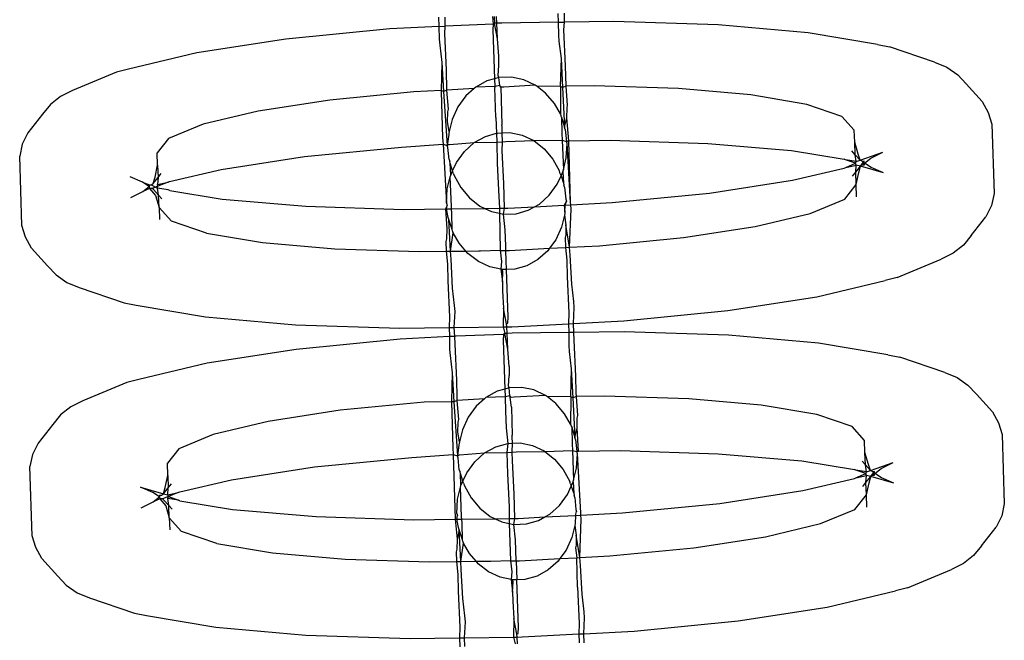
# Model space of a CAD drawing. Extents: x -1444 to 10597, y -4978 to 1627.
# Drawn here: x 3516 to 3544, y -2564 to -2546 of the extents above; entities that cross this region are included whole.
import ezdxf

# ---------------------------------------------------------------- set-up
doc = ezdxf.new("R2010")
doc.units = 0
doc.layers.get('0').update_dxf_attribs({"linetype": 'CONTINUOUS'})

msp = doc.modelspace()

# ---------------------------------------------------------------- linework, layer by layer
for p, q in [((3530.863, -2546.059), (3530.872, -2546.311)), ((3531.051, -2546.309), (3531.054, -2546.049)), ((3527.481, -2546.166), (3527.489, -2546.426)), ((3527.669, -2546.417), (3527.672, -2546.163)), ((3529.03, -2546.362), (3527.669, -2546.417)), ((3529.007, -2546.147), (3529.03, -2546.362)), ((3529.03, -2546.362), (3529.02, -2546.526)), ((3529.069, -2546.336), (3529.03, -2546.362)), ((3529.059, -2546.147), (3529.069, -2546.336)), ((3529.157, -2546.78), (3529.069, -2546.336)), ((3529.133, -2546.339), (3529.069, -2546.336)), ((3529.133, -2546.339), (3529.122, -2546.146)), ((3529.275, -2546.331), (3529.133, -2546.339)), ((3529.157, -2546.78), (3529.133, -2546.339)), ((3530.872, -2546.311), (3529.275, -2546.331)), ((3530.872, -2546.311), (3531.051, -2546.309)), ((3530.872, -2546.311), (3530.884, -2546.675)), ((3531.038, -2546.523), (3531.051, -2546.309)), ((3532.452, -2546.292), (3531.051, -2546.309)), ((3535.417, -2546.386), (3532.452, -2546.292)), ((3537.968, -2546.608), (3535.417, -2546.386)), ((3526.102, -2546.5), (3523.15, -2546.789)), ((3527.489, -2546.426), (3526.102, -2546.5)), ((3527.489, -2546.426), (3527.669, -2546.417)), ((3527.489, -2546.426), (3527.502, -2546.79)), ((3527.655, -2546.638), (3527.669, -2546.417)), ((3527.704, -2547.661), (3527.655, -2546.638)), ((3529.02, -2546.526), (3529.069, -2547.913)), ((3531.086, -2547.546), (3531.038, -2546.523)), ((3539.931, -2546.941), (3537.968, -2546.608)), ((3523.15, -2546.789), (3520.619, -2547.177)), ((3527.502, -2546.79), (3527.514, -2546.963)), ((3529.187, -2547.27), (3529.157, -2546.78)), ((3530.884, -2546.675), (3530.897, -2546.848)), ((3530.897, -2546.848), (3530.955, -2547.34)), ((3539.931, -2546.941), (3540.274, -2547.006)), ((3520.619, -2547.177), (3518.683, -2547.638)), ((3527.514, -2546.963), (3527.573, -2547.455)), ((3541.554, -2547.441), (3540.274, -2547.006)), ((3527.573, -2547.455), (3527.553, -2548.242)), ((3527.573, -2547.455), (3527.617, -2548.276)), ((3529.189, -2547.533), (3529.187, -2547.27)), ((3530.955, -2547.34), (3530.935, -2548.127)), ((3530.955, -2547.34), (3530.999, -2548.161)), ((3541.554, -2547.441), (3541.905, -2547.588)), ((3518.345, -2547.725), (3517.096, -2548.244)), ((3518.683, -2547.638), (3518.345, -2547.725)), ((3527.717, -2548.233), (3527.704, -2547.661)), ((3529.176, -2547.823), (3529.189, -2547.533)), ((3531.099, -2548.125), (3531.086, -2547.546)), ((3541.905, -2547.588), (3542.209, -2547.797)), ((3528.85, -2547.974), (3528.533, -2548.151)), ((3529.069, -2547.913), (3528.85, -2547.974)), ((3529.193, -2547.878), (3529.069, -2547.913)), ((3529.069, -2547.913), (3529.079, -2548.13)), ((3529.193, -2547.878), (3529.176, -2547.823)), ((3529.547, -2547.866), (3529.193, -2547.878)), ((3529.214, -2548.106), (3529.193, -2547.878)), ((3529.895, -2547.939), (3529.547, -2547.866)), ((3530.224, -2548.093), (3529.895, -2547.939)), ((3542.209, -2547.797), (3542.453, -2548.059)), ((3542.901, -2548.557), (3542.453, -2548.059)), ((3517.096, -2548.244), (3516.755, -2548.413)), ((3526.777, -2548.283), (3524.397, -2548.516)), ((3527.553, -2548.242), (3526.777, -2548.283)), ((3527.617, -2548.276), (3527.553, -2548.242)), ((3527.553, -2548.242), (3527.554, -2548.275)), ((3527.554, -2548.275), (3527.594, -2549.583)), ((3527.717, -2548.233), (3527.617, -2548.276)), ((3527.617, -2548.276), (3527.727, -2549.802)), ((3528.487, -2548.192), (3527.717, -2548.233)), ((3527.761, -2548.779), (3527.717, -2548.233)), ((3528.487, -2548.192), (3528.255, -2548.4)), ((3528.533, -2548.151), (3528.487, -2548.192)), ((3529.079, -2548.13), (3528.533, -2548.151)), ((3529.079, -2548.13), (3529.078, -2548.16)), ((3529.108, -2549.008), (3529.078, -2548.16)), ((3529.214, -2548.106), (3529.079, -2548.13)), ((3529.244, -2548.151), (3529.214, -2548.106)), ((3529.335, -2548.147), (3529.244, -2548.151)), ((3529.244, -2548.151), (3529.28, -2549.218)), ((3530.224, -2548.093), (3529.335, -2548.147)), ((3530.278, -2548.135), (3530.224, -2548.093)), ((3530.935, -2548.127), (3530.278, -2548.135)), ((3530.518, -2548.323), (3530.278, -2548.135)), ((3530.765, -2548.617), (3530.518, -2548.323)), ((3530.935, -2548.127), (3530.937, -2548.16)), ((3530.999, -2548.161), (3530.935, -2548.127)), ((3530.937, -2548.16), (3530.936, -2548.903)), ((3531.099, -2548.125), (3530.999, -2548.161)), ((3530.999, -2548.161), (3531.058, -2549.285)), ((3531.896, -2548.115), (3531.099, -2548.125)), ((3531.143, -2548.664), (3531.099, -2548.125)), ((3534.287, -2548.191), (3531.896, -2548.115)), ((3536.343, -2548.37), (3534.287, -2548.191)), ((3516.755, -2548.413), (3516.466, -2548.642)), ((3524.397, -2548.516), (3522.358, -2548.829)), ((3528.255, -2548.4), (3528.029, -2548.71)), ((3530.936, -2548.903), (3530.765, -2548.617)), ((3537.925, -2548.638), (3536.343, -2548.37)), ((3542.901, -2548.557), (3543.078, -2548.865)), ((3516.466, -2548.642), (3516.24, -2548.919)), ((3522.358, -2548.829), (3520.797, -2549.2)), ((3527.738, -2549.136), (3527.743, -2548.851)), ((3527.743, -2548.851), (3527.761, -2548.779)), ((3528.029, -2548.71), (3527.865, -2549.068)), ((3530.936, -2548.903), (3530.954, -2548.963)), ((3531.12, -2549.021), (3531.125, -2548.736)), ((3531.125, -2548.736), (3531.143, -2548.664)), ((3538.925, -2548.978), (3537.925, -2548.638)), ((3543.078, -2548.865), (3543.175, -2549.199)), ((3516.24, -2548.919), (3515.826, -2549.445)), ((3527.781, -2549.408), (3527.738, -2549.136)), ((3527.865, -2549.068), (3527.781, -2549.408)), ((3529.108, -2549.008), (3529.125, -2549.459)), ((3530.966, -2548.998), (3530.954, -2548.963)), ((3530.966, -2548.998), (3531.058, -2549.285)), ((3530.966, -2548.998), (3530.977, -2549.468)), ((3531.058, -2549.285), (3531.12, -2549.021)), ((3531.176, -2549.671), (3531.12, -2549.021)), ((3539.276, -2549.367), (3538.925, -2548.978)), ((3515.826, -2549.445), (3515.67, -2549.764)), ((3520.797, -2549.2), (3519.821, -2549.605)), ((3527.769, -2549.459), (3527.767, -2549.491)), ((3527.781, -2549.408), (3527.769, -2549.459)), ((3528.809, -2549.548), (3529.125, -2549.459)), ((3529.125, -2549.459), (3529.152, -2549.451)), ((3529.125, -2549.459), (3529.134, -2549.707)), ((3529.152, -2549.451), (3529.287, -2549.447)), ((3529.281, -2549.265), (3529.28, -2549.218)), ((3529.287, -2549.447), (3529.281, -2549.265)), ((3529.287, -2549.447), (3529.505, -2549.439)), ((3529.295, -2549.698), (3529.287, -2549.447)), ((3529.505, -2549.439), (3529.854, -2549.512)), ((3531.077, -2549.347), (3531.058, -2549.285)), ((3531.077, -2549.347), (3531.109, -2549.687)), ((3539.287, -2549.713), (3539.276, -2549.367)), ((3543.175, -2549.199), (3543.24, -2551.17)), ((3519.821, -2549.605), (3519.497, -2550.016)), ((3527.594, -2549.583), (3527.607, -2549.766)), ((3527.767, -2549.491), (3527.727, -2549.802)), ((3527.793, -2549.778), (3528.492, -2549.724)), ((3528.214, -2549.973), (3528.492, -2549.724)), ((3528.492, -2549.724), (3528.809, -2549.548)), ((3528.492, -2549.724), (3529.134, -2549.707)), ((3529.134, -2549.707), (3529.295, -2549.698)), ((3529.134, -2549.707), (3529.146, -2550.316)), ((3529.288, -2549.952), (3529.295, -2549.698)), ((3529.295, -2549.698), (3529.387, -2549.693)), ((3529.387, -2549.693), (3530.183, -2549.667)), ((3529.854, -2549.512), (3530.183, -2549.667)), ((3530.183, -2549.667), (3530.99, -2549.651)), ((3530.183, -2549.667), (3530.477, -2549.896)), ((3530.977, -2549.468), (3530.99, -2549.651)), ((3530.99, -2549.651), (3531.021, -2550.499)), ((3530.99, -2549.651), (3531.109, -2549.687)), ((3531.109, -2549.687), (3531.176, -2549.671)), ((3531.128, -2549.75), (3531.109, -2549.687)), ((3531.176, -2549.671), (3532.351, -2549.657)), ((3531.225, -2551.423), (3531.176, -2549.671)), ((3532.351, -2549.657), (3535.117, -2549.745)), ((3535.117, -2549.745), (3537.497, -2549.951)), ((3539.383, -2550.047), (3539.287, -2549.713)), ((3539.299, -2550.065), (3539.287, -2549.713)), ((3515.67, -2549.764), (3515.596, -2550.104)), ((3519.509, -2550.362), (3519.497, -2550.016)), ((3523.672, -2550.121), (3526.426, -2549.851)), ((3526.426, -2549.851), (3527.607, -2549.766)), ((3527.607, -2549.766), (3527.727, -2549.802)), ((3527.607, -2549.766), (3527.705, -2551.439)), ((3527.727, -2549.802), (3527.751, -2549.781)), ((3527.746, -2549.865), (3527.727, -2549.802)), ((3527.777, -2550.204), (3527.746, -2549.865)), ((3527.751, -2549.781), (3527.793, -2549.778)), ((3527.988, -2550.284), (3528.214, -2549.973)), ((3529.333, -2550.885), (3529.288, -2549.952)), ((3530.477, -2549.896), (3530.724, -2550.191)), ((3531.105, -2550.156), (3531.128, -2549.75)), ((3531.225, -2551.423), (3531.128, -2549.75)), ((3537.497, -2549.951), (3538.985, -2550.197)), ((3539.299, -2550.065), (3539.204, -2549.959)), ((3539.447, -2550.221), (3540.083, -2549.996)), ((3539.743, -2550.166), (3540.083, -2549.996)), ((3515.661, -2552.075), (3515.596, -2550.104)), ((3521.311, -2550.483), (3523.672, -2550.121)), ((3527.777, -2550.204), (3527.797, -2550.269)), ((3527.81, -2550.308), (3527.797, -2550.269)), ((3527.879, -2550.521), (3527.988, -2550.284)), ((3530.724, -2550.191), (3530.913, -2550.537)), ((3531.021, -2550.499), (3531.105, -2550.156)), ((3539.024, -2550.211), (3538.985, -2550.197)), ((3539.328, -2550.262), (3539.024, -2550.211)), ((3539.307, -2550.307), (3539.024, -2550.211)), ((3539.447, -2550.221), (3539.299, -2550.065)), ((3539.328, -2550.262), (3539.299, -2550.065)), ((3539.307, -2550.307), (3539.328, -2550.262)), ((3539.328, -2550.262), (3539.447, -2550.221)), ((3539.447, -2550.221), (3539.383, -2550.047)), ((3539.507, -2550.263), (3539.447, -2550.221)), ((3539.471, -2550.363), (3539.535, -2550.282)), ((3539.557, -2550.253), (3539.507, -2550.263)), ((3539.535, -2550.282), (3539.507, -2550.263)), ((3539.535, -2550.282), (3539.557, -2550.253)), ((3539.536, -2550.329), (3539.535, -2550.282)), ((3539.568, -2550.304), (3539.557, -2550.253)), ((3539.568, -2550.304), (3539.743, -2550.166)), ((3519.435, -2550.702), (3519.509, -2550.362)), ((3519.509, -2550.362), (3519.52, -2550.711)), ((3519.843, -2550.825), (3521.311, -2550.483)), ((3527.879, -2550.521), (3527.81, -2550.308)), ((3527.824, -2550.642), (3527.81, -2550.308)), ((3527.824, -2550.642), (3527.879, -2550.521)), ((3527.899, -2550.585), (3527.879, -2550.521)), ((3529.146, -2550.316), (3529.192, -2551.249)), ((3530.934, -2550.604), (3530.913, -2550.537)), ((3530.955, -2550.666), (3531.009, -2550.547)), ((3531.009, -2550.547), (3531.021, -2550.499)), ((3531.009, -2550.547), (3531.022, -2550.877)), ((3537.525, -2550.792), (3538.993, -2550.449)), ((3538.993, -2550.449), (3539.031, -2550.433)), ((3539.031, -2550.433), (3539.307, -2550.307)), ((3539.031, -2550.433), (3539.331, -2550.362)), ((3539.227, -2550.672), (3539.315, -2550.564)), ((3539.331, -2550.362), (3539.307, -2550.307)), ((3539.315, -2550.564), (3539.331, -2550.362)), ((3539.315, -2550.564), (3539.453, -2550.395)), ((3539.327, -2550.913), (3539.315, -2550.564)), ((3539.327, -2550.913), (3539.401, -2550.573)), ((3539.453, -2550.395), (3539.331, -2550.362)), ((3539.401, -2550.573), (3539.453, -2550.395)), ((3539.453, -2550.395), (3539.471, -2550.363)), ((3540.103, -2550.578), (3539.453, -2550.395)), ((3539.471, -2550.363), (3539.51, -2550.35)), ((3539.51, -2550.35), (3539.561, -2550.356)), ((3539.561, -2550.356), (3539.536, -2550.329)), ((3539.561, -2550.356), (3539.568, -2550.304)), ((3539.751, -2550.431), (3539.568, -2550.304)), ((3540.103, -2550.578), (3539.751, -2550.431)), ((3519.084, -2550.844), (3518.733, -2550.697)), ((3519.268, -2550.97), (3519.084, -2550.844)), ((3519.084, -2550.844), (3519.275, -2550.919)), ((3519.383, -2550.88), (3519.435, -2550.702)), ((3519.383, -2550.88), (3519.52, -2550.711)), ((3519.52, -2550.711), (3519.505, -2550.913)), ((3519.505, -2550.913), (3519.804, -2550.841)), ((3519.804, -2550.841), (3519.513, -2550.962)), ((3519.52, -2550.711), (3519.608, -2550.602)), ((3519.804, -2550.841), (3519.843, -2550.825)), ((3527.728, -2551.033), (3527.812, -2550.69)), ((3527.812, -2550.69), (3527.824, -2550.642)), ((3527.843, -2551.538), (3527.812, -2550.69)), ((3527.899, -2550.585), (3527.92, -2550.652)), ((3527.92, -2550.652), (3528.109, -2550.998)), ((3530.845, -2550.905), (3530.955, -2550.666)), ((3530.934, -2550.604), (3530.955, -2550.666)), ((3530.955, -2550.666), (3531.022, -2550.877)), ((3535.164, -2551.154), (3537.525, -2550.792)), ((3518.752, -2551.278), (3519.093, -2551.108)), ((3519.093, -2551.108), (3519.268, -2550.97)), ((3519.278, -2551.021), (3519.093, -2551.108)), ((3519.275, -2550.919), (3519.268, -2550.97)), ((3519.268, -2550.97), (3519.278, -2551.021)), ((3519.275, -2550.919), (3519.326, -2550.925)), ((3519.278, -2551.021), (3519.452, -2551.227)), ((3519.353, -2551.029), (3519.278, -2551.021)), ((3519.326, -2550.925), (3519.383, -2550.88)), ((3519.326, -2550.925), (3519.508, -2551.012)), ((3519.513, -2550.962), (3519.353, -2551.029)), ((3519.388, -2551.053), (3519.353, -2551.029)), ((3519.537, -2551.209), (3519.388, -2551.053)), ((3519.513, -2550.962), (3519.505, -2550.913)), ((3519.508, -2551.012), (3519.513, -2550.962)), ((3519.812, -2551.064), (3519.508, -2551.012)), ((3519.537, -2551.209), (3519.508, -2551.012)), ((3519.851, -2551.077), (3519.812, -2551.064)), ((3519.851, -2551.077), (3521.339, -2551.323)), ((3527.705, -2551.439), (3527.728, -2551.033)), ((3528.109, -2550.998), (3528.356, -2551.293)), ((3529.355, -2551.582), (3529.333, -2550.885)), ((3530.619, -2551.216), (3530.845, -2550.905)), ((3531.022, -2550.877), (3531.036, -2550.92)), ((3531.056, -2550.985), (3531.036, -2550.92)), ((3531.056, -2550.985), (3531.087, -2551.324)), ((3539.003, -2551.324), (3539.327, -2550.913)), ((3539.338, -2551.258), (3539.327, -2550.913)), ((3519.452, -2551.227), (3519.549, -2551.562)), ((3519.632, -2551.315), (3519.537, -2551.209)), ((3519.549, -2551.562), (3519.537, -2551.209)), ((3521.339, -2551.323), (3523.719, -2551.529)), ((3528.356, -2551.293), (3528.65, -2551.522)), ((3529.192, -2551.249), (3529.205, -2551.584)), ((3530.341, -2551.465), (3530.619, -2551.216)), ((3531.106, -2551.387), (3531.042, -2551.496)), ((3531.077, -2551.494), (3531.106, -2551.387)), ((3531.087, -2551.324), (3531.106, -2551.387)), ((3532.409, -2551.423), (3535.164, -2551.154)), ((3538.028, -2551.729), (3539.003, -2551.324)), ((3543.24, -2551.17), (3543.166, -2551.51)), ((3519.549, -2551.562), (3519.56, -2551.907)), ((3519.899, -2551.95), (3519.549, -2551.562)), ((3523.719, -2551.529), (3526.485, -2551.617)), ((3526.485, -2551.617), (3527.676, -2551.603)), ((3527.724, -2551.502), (3527.676, -2551.603)), ((3527.676, -2551.603), (3527.712, -2552.168)), ((3527.676, -2551.603), (3527.707, -2551.603)), ((3527.705, -2551.439), (3527.724, -2551.502)), ((3527.707, -2551.603), (3527.724, -2551.502)), ((3527.707, -2551.603), (3527.852, -2551.601)), ((3527.756, -2551.842), (3527.707, -2551.603)), ((3527.852, -2551.601), (3527.843, -2551.538)), ((3527.852, -2551.601), (3528.792, -2551.589)), ((3527.856, -2551.721), (3527.852, -2551.601)), ((3528.65, -2551.522), (3528.792, -2551.589)), ((3528.792, -2551.589), (3529.205, -2551.584)), ((3528.792, -2551.589), (3528.979, -2551.677)), ((3528.979, -2551.677), (3529.211, -2551.725)), ((3529.205, -2551.584), (3529.355, -2551.582)), ((3529.205, -2551.584), (3529.211, -2551.725)), ((3529.327, -2551.75), (3529.355, -2551.582)), ((3529.355, -2551.582), (3529.449, -2551.581)), ((3529.449, -2551.581), (3530.204, -2551.541)), ((3529.681, -2551.738), (3530.024, -2551.641)), ((3530.024, -2551.641), (3530.204, -2551.541)), ((3530.204, -2551.541), (3530.341, -2551.465)), ((3530.204, -2551.541), (3531.042, -2551.496)), ((3531.042, -2551.496), (3531.077, -2551.494)), ((3531.042, -2551.496), (3531.066, -2551.698)), ((3531.066, -2551.698), (3531.064, -2551.73)), ((3531.066, -2551.698), (3531.077, -2551.494)), ((3531.077, -2551.494), (3531.235, -2551.486)), ((3531.2, -2552.691), (3531.238, -2551.606)), ((3531.235, -2551.486), (3531.225, -2551.423)), ((3531.235, -2551.486), (3532.409, -2551.423)), ((3531.238, -2551.606), (3531.235, -2551.486)), ((3543.166, -2551.51), (3543.01, -2551.83)), ((3520.899, -2552.291), (3519.899, -2551.95)), ((3527.775, -2551.904), (3527.756, -2551.842)), ((3527.866, -2552.191), (3527.775, -2551.904)), ((3527.818, -2552.803), (3527.775, -2551.904)), ((3527.866, -2552.191), (3527.856, -2551.721)), ((3529.211, -2551.725), (3529.327, -2551.75)), ((3529.211, -2551.725), (3529.225, -2552.77)), ((3529.327, -2551.75), (3529.681, -2551.738)), ((3529.371, -2552.193), (3529.327, -2551.75)), ((3531.051, -2551.781), (3530.968, -2552.12)), ((3531.064, -2551.73), (3531.051, -2551.781)), ((3531.051, -2551.781), (3531.095, -2552.053)), ((3536.467, -2552.1), (3538.028, -2551.729)), ((3542.596, -2552.355), (3543.01, -2551.83)), ((3515.758, -2552.409), (3515.661, -2552.075)), ((3527.712, -2552.168), (3527.708, -2552.453)), ((3527.879, -2552.226), (3527.866, -2552.191)), ((3527.897, -2552.285), (3527.879, -2552.226)), ((3529.388, -2552.66), (3529.371, -2552.193)), ((3530.968, -2552.12), (3530.804, -2552.479)), ((3531.095, -2552.053), (3531.09, -2552.338)), ((3531.2, -2552.691), (3531.095, -2552.053)), ((3534.427, -2552.413), (3536.467, -2552.1)), ((3515.935, -2552.718), (3515.758, -2552.409)), ((3520.899, -2552.291), (3522.481, -2552.559)), ((3527.708, -2552.453), (3527.69, -2552.525)), ((3527.69, -2552.525), (3527.699, -2552.804)), ((3527.818, -2552.803), (3527.897, -2552.285)), ((3528.068, -2552.572), (3527.897, -2552.285)), ((3530.804, -2552.479), (3530.627, -2552.721)), ((3531.09, -2552.338), (3531.072, -2552.41)), ((3531.072, -2552.41), (3531.082, -2552.697)), ((3532.047, -2552.646), (3534.427, -2552.413)), ((3542.596, -2552.355), (3542.37, -2552.632)), ((3515.935, -2552.718), (3516.383, -2553.215)), ((3522.481, -2552.559), (3524.538, -2552.737)), ((3524.538, -2552.737), (3526.928, -2552.814)), ((3526.928, -2552.814), (3527.699, -2552.804)), ((3527.699, -2552.804), (3527.818, -2552.803)), ((3527.699, -2552.804), (3527.736, -2553.167)), ((3527.818, -2552.803), (3528.257, -2552.797)), ((3527.834, -2553.028), (3527.818, -2552.803)), ((3528.257, -2552.797), (3528.068, -2552.572)), ((3528.257, -2552.797), (3528.619, -2552.793)), ((3528.315, -2552.866), (3528.257, -2552.797)), ((3528.619, -2552.793), (3528.671, -2552.795)), ((3528.671, -2552.795), (3529.225, -2552.77)), ((3529.225, -2552.77), (3529.265, -2553.095)), ((3529.225, -2552.77), (3529.253, -2552.786)), ((3529.253, -2552.786), (3529.391, -2552.784)), ((3529.391, -2552.784), (3529.388, -2552.66)), ((3529.391, -2552.784), (3529.447, -2552.783)), ((3529.4, -2553.071), (3529.391, -2552.784)), ((3529.447, -2552.783), (3529.489, -2552.781)), ((3529.489, -2552.781), (3530.627, -2552.721)), ((3530.578, -2552.789), (3530.3, -2553.038)), ((3530.627, -2552.721), (3530.578, -2552.789)), ((3530.627, -2552.721), (3531.082, -2552.697)), ((3531.082, -2552.697), (3531.2, -2552.691)), ((3531.082, -2552.697), (3531.118, -2553.052)), ((3531.2, -2552.691), (3532.047, -2552.646)), ((3531.216, -2552.913), (3531.2, -2552.691)), ((3542.37, -2552.632), (3542.08, -2552.861)), ((3527.878, -2553.849), (3527.834, -2553.028)), ((3528.609, -2553.096), (3528.315, -2552.866)), ((3528.938, -2553.25), (3528.609, -2553.096)), ((3529.265, -2553.095), (3529.244, -2553.314)), ((3529.407, -2553.319), (3529.4, -2553.071)), ((3530.3, -2553.038), (3529.983, -2553.215)), ((3531.118, -2553.052), (3531.129, -2553.528)), ((3531.26, -2553.734), (3531.216, -2552.913)), ((3540.491, -2553.549), (3541.74, -2553.031)), ((3542.08, -2552.861), (3541.74, -2553.031)), ((3516.383, -2553.215), (3516.626, -2553.477)), ((3527.736, -2553.167), (3527.747, -2553.643)), ((3529.244, -2553.314), (3528.938, -2553.25)), ((3529.286, -2553.323), (3529.244, -2553.314)), ((3529.244, -2553.314), (3529.29, -2553.668)), ((3529.407, -2553.319), (3529.286, -2553.323)), ((3529.303, -2553.378), (3529.286, -2553.323)), ((3529.64, -2553.311), (3529.407, -2553.319)), ((3529.459, -2554.675), (3529.407, -2553.319)), ((3529.983, -2553.215), (3529.64, -2553.311)), ((3516.626, -2553.477), (3516.93, -2553.686)), ((3527.747, -2553.643), (3527.795, -2554.666)), ((3529.29, -2553.668), (3529.303, -2553.378)), ((3531.129, -2553.528), (3531.177, -2554.551)), ((3538.216, -2554.097), (3540.153, -2553.637)), ((3540.491, -2553.549), (3540.153, -2553.637)), ((3516.93, -2553.686), (3517.281, -2553.833)), ((3517.281, -2553.833), (3518.562, -2554.269)), ((3527.936, -2554.341), (3527.878, -2553.849)), ((3529.29, -2553.668), (3529.293, -2553.931)), ((3529.293, -2553.931), (3529.323, -2554.421)), ((3531.318, -2554.226), (3531.26, -2553.734)), ((3535.686, -2554.485), (3538.216, -2554.097)), ((3518.562, -2554.269), (3518.905, -2554.334)), ((3518.905, -2554.334), (3520.868, -2554.667)), ((3527.949, -2554.514), (3527.936, -2554.341)), ((3529.323, -2554.421), (3529.316, -2554.946)), ((3529.41, -2554.865), (3529.323, -2554.421)), ((3531.309, -2554.85), (3531.331, -2554.399)), ((3531.331, -2554.399), (3531.318, -2554.226)), ((3532.734, -2554.774), (3535.686, -2554.485)), ((3520.868, -2554.667), (3523.419, -2554.888)), ((3527.795, -2554.666), (3527.784, -2554.965)), ((3527.927, -2554.963), (3527.949, -2554.514)), ((3529.45, -2554.839), (3529.459, -2554.675)), ((3531.177, -2554.551), (3531.166, -2554.858)), ((3523.419, -2554.888), (3526.384, -2554.982)), ((3526.384, -2554.982), (3527.784, -2554.965)), ((3527.784, -2554.965), (3527.927, -2554.963)), ((3527.784, -2554.965), (3527.791, -2555.225)), ((3527.927, -2554.963), (3529.316, -2554.946)), ((3527.938, -2555.218), (3527.927, -2554.963)), ((3529.316, -2554.946), (3529.414, -2554.945)), ((3529.316, -2554.946), (3529.361, -2555.135)), ((3529.41, -2554.865), (3529.45, -2554.839)), ((3529.414, -2554.945), (3529.41, -2554.865)), ((3529.414, -2554.945), (3529.561, -2554.944)), ((3529.425, -2555.138), (3529.414, -2554.945)), ((3529.561, -2554.944), (3531.166, -2554.858)), ((3531.166, -2554.858), (3531.309, -2554.85)), ((3531.166, -2554.858), (3531.174, -2555.111)), ((3531.309, -2554.85), (3532.734, -2554.774)), ((3531.32, -2555.109), (3531.309, -2554.85)), ((3526.394, -2555.3), (3523.442, -2555.589)), ((3527.791, -2555.225), (3526.394, -2555.3)), ((3527.938, -2555.218), (3527.791, -2555.225)), ((3527.791, -2555.225), (3527.794, -2555.589)), ((3527.973, -2555.216), (3527.938, -2555.218)), ((3527.947, -2555.438), (3527.938, -2555.218)), ((3529.322, -2555.161), (3527.973, -2555.216)), ((3529.322, -2555.161), (3529.312, -2555.325)), ((3529.312, -2555.325), (3529.365, -2556.711)), ((3529.361, -2555.135), (3529.322, -2555.161)), ((3529.449, -2555.58), (3529.361, -2555.135)), ((3529.425, -2555.138), (3529.361, -2555.135)), ((3529.567, -2555.13), (3529.425, -2555.138)), ((3529.449, -2555.58), (3529.425, -2555.138)), ((3531.174, -2555.111), (3529.567, -2555.13)), ((3531.32, -2555.109), (3531.174, -2555.111)), ((3531.174, -2555.111), (3531.176, -2555.474)), ((3532.744, -2555.092), (3531.32, -2555.109)), ((3531.33, -2555.323), (3531.32, -2555.109)), ((3531.378, -2556.346), (3531.33, -2555.323)), ((3535.709, -2555.186), (3532.744, -2555.092)), ((3538.26, -2555.407), (3535.709, -2555.186)), ((3523.442, -2555.589), (3520.911, -2555.977)), ((3527.794, -2555.589), (3527.806, -2555.762)), ((3527.996, -2556.461), (3527.947, -2555.438)), ((3529.479, -2556.069), (3529.449, -2555.58)), ((3531.176, -2555.474), (3531.189, -2555.647)), ((3540.223, -2555.74), (3538.26, -2555.407)), ((3527.806, -2555.762), (3527.865, -2556.255)), ((3531.189, -2555.647), (3531.247, -2556.14)), ((3540.223, -2555.74), (3540.566, -2555.805)), ((3541.846, -2556.241), (3540.566, -2555.805)), ((3520.911, -2555.977), (3518.975, -2556.437)), ((3529.479, -2556.069), (3529.481, -2556.332)), ((3531.247, -2556.14), (3531.228, -2556.927)), ((3531.247, -2556.14), (3531.291, -2556.961)), ((3518.975, -2556.437), (3518.637, -2556.525)), ((3527.865, -2556.255), (3527.845, -2557.041)), ((3527.865, -2556.255), (3527.909, -2557.076)), ((3529.468, -2556.622), (3529.481, -2556.332)), ((3531.389, -2556.822), (3531.378, -2556.346)), ((3541.846, -2556.241), (3542.197, -2556.388)), ((3542.197, -2556.388), (3542.501, -2556.597)), ((3518.637, -2556.525), (3517.388, -2557.043)), ((3528.007, -2556.937), (3527.996, -2556.461)), ((3529.365, -2556.711), (3529.142, -2556.774)), ((3529.485, -2556.677), (3529.365, -2556.711)), ((3529.365, -2556.711), (3529.371, -2556.929)), ((3529.485, -2556.677), (3529.468, -2556.622)), ((3529.839, -2556.665), (3529.485, -2556.677)), ((3529.506, -2556.905), (3529.485, -2556.677)), ((3530.187, -2556.738), (3529.839, -2556.665)), ((3542.501, -2556.597), (3542.745, -2556.859)), ((3528.011, -2557.033), (3528.007, -2556.937)), ((3528.779, -2556.992), (3528.011, -2557.033)), ((3528.779, -2556.992), (3528.547, -2557.199)), ((3528.825, -2556.95), (3528.779, -2556.992)), ((3529.142, -2556.774), (3528.825, -2556.95)), ((3529.371, -2556.929), (3528.825, -2556.95)), ((3529.506, -2556.905), (3529.371, -2556.929)), ((3529.371, -2556.929), (3529.384, -2557.341)), ((3529.508, -2556.953), (3529.506, -2556.905)), ((3529.536, -2556.951), (3529.506, -2556.905)), ((3529.546, -2557.23), (3529.508, -2556.953)), ((3529.627, -2556.946), (3529.536, -2556.951)), ((3530.516, -2556.893), (3529.627, -2556.946)), ((3530.516, -2556.893), (3530.187, -2556.738)), ((3530.57, -2556.935), (3530.516, -2556.893)), ((3531.228, -2556.927), (3530.57, -2556.935)), ((3530.81, -2557.122), (3530.57, -2556.935)), ((3531.291, -2556.961), (3531.228, -2556.927)), ((3531.228, -2556.927), (3531.229, -2556.96)), ((3531.229, -2556.96), (3531.228, -2557.703)), ((3531.393, -2556.925), (3531.291, -2556.961)), ((3531.291, -2556.961), (3531.35, -2558.085)), ((3531.393, -2556.925), (3531.389, -2556.822)), ((3532.188, -2556.915), (3531.393, -2556.925)), ((3531.435, -2557.463), (3531.393, -2556.925)), ((3534.579, -2556.991), (3532.188, -2556.915)), ((3536.635, -2557.169), (3534.579, -2556.991)), ((3543.193, -2557.356), (3542.745, -2556.859)), ((3517.047, -2557.213), (3516.758, -2557.442)), ((3517.388, -2557.043), (3517.047, -2557.213)), ((3527.069, -2557.083), (3524.69, -2557.315)), ((3527.846, -2557.075), (3527.069, -2557.083)), ((3527.845, -2557.041), (3527.846, -2557.075)), ((3527.846, -2557.075), (3527.886, -2558.383)), ((3527.909, -2557.076), (3527.846, -2557.075)), ((3528.011, -2557.033), (3527.909, -2557.076)), ((3527.909, -2557.076), (3528.019, -2558.601)), ((3528.053, -2557.578), (3528.011, -2557.033)), ((3528.547, -2557.199), (3528.321, -2557.51)), ((3529.546, -2557.23), (3529.572, -2558.018)), ((3531.057, -2557.417), (3530.81, -2557.122)), ((3538.217, -2557.438), (3536.635, -2557.169)), ((3516.758, -2557.442), (3516.532, -2557.719)), ((3524.69, -2557.315), (3522.65, -2557.628)), ((3528.321, -2557.51), (3528.157, -2557.868)), ((3529.384, -2557.341), (3529.4, -2557.808)), ((3531.228, -2557.703), (3531.057, -2557.417)), ((3531.412, -2557.821), (3531.417, -2557.536)), ((3531.417, -2557.536), (3531.435, -2557.463)), ((3539.217, -2557.778), (3538.217, -2557.438)), ((3543.193, -2557.356), (3543.37, -2557.665)), ((3516.532, -2557.719), (3516.118, -2558.244)), ((3522.65, -2557.628), (3521.089, -2558)), ((3528.03, -2557.936), (3528.035, -2557.651)), ((3528.035, -2557.651), (3528.053, -2557.578)), ((3529.4, -2557.808), (3529.444, -2558.251)), ((3531.228, -2557.703), (3531.246, -2557.763)), ((3531.246, -2557.763), (3531.258, -2557.797)), ((3531.258, -2557.797), (3531.35, -2558.085)), ((3531.258, -2557.797), (3531.269, -2558.268)), ((3531.35, -2558.085), (3531.412, -2557.821)), ((3531.452, -2558.471), (3531.412, -2557.821)), ((3539.568, -2558.167), (3539.217, -2557.778)), ((3543.37, -2557.665), (3543.467, -2557.999)), ((3521.089, -2558), (3520.113, -2558.405)), ((3528.073, -2558.208), (3528.03, -2557.936)), ((3528.157, -2557.868), (3528.073, -2558.208)), ((3529.573, -2558.065), (3529.572, -2558.018)), ((3529.579, -2558.246), (3529.573, -2558.065)), ((3531.369, -2558.146), (3531.35, -2558.085)), ((3543.467, -2557.999), (3543.532, -2559.97)), ((3516.118, -2558.244), (3515.962, -2558.564)), ((3520.113, -2558.405), (3519.789, -2558.816)), ((3527.886, -2558.383), (3527.899, -2558.566)), ((3528.059, -2558.29), (3528.019, -2558.601)), ((3528.061, -2558.259), (3528.059, -2558.29)), ((3528.073, -2558.208), (3528.061, -2558.259)), ((3528.784, -2558.524), (3529.101, -2558.347)), ((3529.101, -2558.347), (3529.444, -2558.251)), ((3529.444, -2558.251), (3529.419, -2558.507)), ((3529.444, -2558.251), (3529.579, -2558.246)), ((3529.57, -2558.499), (3529.579, -2558.246)), ((3529.579, -2558.246), (3529.797, -2558.239)), ((3529.797, -2558.239), (3530.146, -2558.312)), ((3530.146, -2558.312), (3530.475, -2558.466)), ((3531.269, -2558.268), (3531.282, -2558.451)), ((3531.369, -2558.146), (3531.401, -2558.486)), ((3539.579, -2558.512), (3539.568, -2558.167)), ((3515.962, -2558.564), (3515.888, -2558.904)), ((3523.964, -2558.92), (3526.718, -2558.651)), ((3526.718, -2558.651), (3527.899, -2558.566)), ((3527.899, -2558.566), (3527.952, -2560.403)), ((3527.899, -2558.566), (3528.019, -2558.601)), ((3528.019, -2558.601), (3528.07, -2558.579)), ((3528.038, -2558.665), (3528.019, -2558.601)), ((3528.069, -2559.003), (3528.038, -2558.665)), ((3528.07, -2558.579), (3528.784, -2558.524)), ((3528.506, -2558.773), (3528.784, -2558.524)), ((3528.784, -2558.524), (3529.419, -2558.507)), ((3529.419, -2558.507), (3529.57, -2558.499)), ((3529.419, -2558.507), (3529.438, -2559.115)), ((3529.57, -2558.499), (3529.679, -2558.493)), ((3529.58, -2558.751), (3529.57, -2558.499)), ((3529.679, -2558.493), (3530.496, -2558.483)), ((3530.475, -2558.466), (3530.496, -2558.483)), ((3530.496, -2558.483), (3531.282, -2558.451)), ((3530.496, -2558.483), (3530.769, -2558.696)), ((3531.282, -2558.451), (3531.401, -2558.486)), ((3531.282, -2558.451), (3531.313, -2559.298)), ((3531.397, -2558.956), (3531.42, -2558.55)), ((3531.401, -2558.486), (3531.452, -2558.471)), ((3531.42, -2558.55), (3531.401, -2558.486)), ((3531.517, -2560.222), (3531.42, -2558.55)), ((3531.452, -2558.471), (3532.643, -2558.456)), ((3532.643, -2558.456), (3535.409, -2558.545)), ((3535.409, -2558.545), (3537.789, -2558.751)), ((3539.675, -2558.847), (3539.579, -2558.512)), ((3539.591, -2558.865), (3539.579, -2558.512)), ((3515.953, -2560.875), (3515.888, -2558.904)), ((3519.801, -2559.161), (3519.789, -2558.816)), ((3521.603, -2559.282), (3523.964, -2558.92)), ((3528.28, -2559.083), (3528.506, -2558.773)), ((3529.625, -2559.685), (3529.58, -2558.751)), ((3530.769, -2558.696), (3531.016, -2558.99)), ((3531.313, -2559.298), (3531.397, -2558.956)), ((3537.789, -2558.751), (3539.277, -2558.997)), ((3539.591, -2558.865), (3539.496, -2558.759)), ((3539.739, -2559.021), (3539.591, -2558.865)), ((3539.62, -2559.062), (3539.591, -2558.865)), ((3539.739, -2559.021), (3539.675, -2558.847)), ((3539.739, -2559.021), (3540.375, -2558.796)), ((3540.035, -2558.966), (3540.375, -2558.796)), ((3519.727, -2559.501), (3519.801, -2559.161)), ((3519.801, -2559.161), (3519.812, -2559.51)), ((3528.069, -2559.003), (3528.089, -2559.068)), ((3528.103, -2559.107), (3528.089, -2559.068)), ((3528.116, -2559.442), (3528.103, -2559.107)), ((3528.171, -2559.321), (3528.103, -2559.107)), ((3528.171, -2559.321), (3528.28, -2559.083)), ((3529.438, -2559.115), (3529.484, -2560.049)), ((3531.016, -2558.99), (3531.205, -2559.336)), ((3539.316, -2559.01), (3539.277, -2558.997)), ((3539.285, -2559.249), (3539.323, -2559.233)), ((3539.62, -2559.062), (3539.316, -2559.01)), ((3539.599, -2559.106), (3539.316, -2559.01)), ((3539.323, -2559.233), (3539.599, -2559.106)), ((3539.323, -2559.233), (3539.623, -2559.161)), ((3539.599, -2559.106), (3539.62, -2559.062)), ((3539.623, -2559.161), (3539.599, -2559.106)), ((3539.607, -2559.363), (3539.623, -2559.161)), ((3539.607, -2559.363), (3539.745, -2559.194)), ((3539.62, -2559.062), (3539.739, -2559.021)), ((3539.745, -2559.194), (3539.623, -2559.161)), ((3539.693, -2559.372), (3539.745, -2559.194)), ((3539.799, -2559.062), (3539.739, -2559.021)), ((3539.745, -2559.194), (3539.763, -2559.162)), ((3540.395, -2559.377), (3539.745, -2559.194)), ((3539.763, -2559.162), (3539.827, -2559.081)), ((3539.763, -2559.162), (3539.802, -2559.149)), ((3539.849, -2559.053), (3539.799, -2559.062)), ((3539.827, -2559.081), (3539.799, -2559.062)), ((3539.802, -2559.149), (3539.853, -2559.155)), ((3539.827, -2559.081), (3539.849, -2559.053)), ((3539.828, -2559.128), (3539.827, -2559.081)), ((3539.853, -2559.155), (3539.828, -2559.128)), ((3539.86, -2559.104), (3539.849, -2559.053)), ((3539.853, -2559.155), (3539.86, -2559.104)), ((3539.86, -2559.104), (3540.035, -2558.966)), ((3540.043, -2559.23), (3539.86, -2559.104)), ((3540.395, -2559.377), (3540.043, -2559.23)), ((3519.376, -2559.643), (3519.025, -2559.496)), ((3519.025, -2559.496), (3519.675, -2559.679)), ((3519.675, -2559.679), (3519.727, -2559.501)), ((3519.675, -2559.679), (3519.812, -2559.51)), ((3519.797, -2559.712), (3519.812, -2559.51)), ((3519.812, -2559.51), (3519.9, -2559.402)), ((3520.135, -2559.625), (3521.603, -2559.282)), ((3528.02, -2559.832), (3528.104, -2559.49)), ((3528.104, -2559.49), (3528.116, -2559.442)), ((3528.135, -2560.337), (3528.104, -2559.49)), ((3528.116, -2559.442), (3528.171, -2559.321)), ((3528.191, -2559.385), (3528.171, -2559.321)), ((3528.191, -2559.385), (3528.212, -2559.452)), ((3528.212, -2559.452), (3528.401, -2559.798)), ((3531.137, -2559.705), (3531.247, -2559.466)), ((3531.226, -2559.403), (3531.205, -2559.336)), ((3531.226, -2559.403), (3531.247, -2559.466)), ((3531.247, -2559.466), (3531.301, -2559.346)), ((3531.247, -2559.466), (3531.314, -2559.677)), ((3531.301, -2559.346), (3531.313, -2559.298)), ((3531.301, -2559.346), (3531.314, -2559.677)), ((3537.817, -2559.591), (3539.285, -2559.249)), ((3539.519, -2559.472), (3539.607, -2559.363)), ((3539.619, -2559.712), (3539.607, -2559.363)), ((3539.619, -2559.712), (3539.693, -2559.372)), ((3519.56, -2559.77), (3519.376, -2559.643)), ((3519.385, -2559.908), (3519.56, -2559.77)), ((3519.567, -2559.718), (3519.56, -2559.77)), ((3519.56, -2559.77), (3519.57, -2559.821)), ((3519.567, -2559.718), (3519.618, -2559.724)), ((3519.618, -2559.724), (3519.675, -2559.679)), ((3519.821, -2559.755), (3519.645, -2559.828)), ((3519.675, -2559.679), (3519.797, -2559.712)), ((3519.797, -2559.712), (3520.096, -2559.641)), ((3519.821, -2559.755), (3519.797, -2559.712)), ((3519.8, -2559.812), (3519.821, -2559.755)), ((3520.096, -2559.641), (3519.821, -2559.755)), ((3519.821, -2559.755), (3520.104, -2559.863)), ((3520.096, -2559.641), (3520.135, -2559.625)), ((3528.401, -2559.798), (3528.648, -2560.092)), ((3529.64, -2560.382), (3529.625, -2559.685)), ((3530.911, -2560.015), (3531.137, -2559.705)), ((3531.314, -2559.677), (3531.328, -2559.72)), ((3531.348, -2559.785), (3531.328, -2559.72)), ((3531.348, -2559.785), (3531.379, -2560.123)), ((3535.456, -2559.953), (3537.817, -2559.591)), ((3539.295, -2560.123), (3539.619, -2559.712)), ((3539.63, -2560.058), (3539.619, -2559.712)), ((3519.044, -2560.078), (3519.385, -2559.908)), ((3519.57, -2559.821), (3519.385, -2559.908)), ((3519.57, -2559.821), (3519.744, -2560.027)), ((3519.645, -2559.828), (3519.57, -2559.821)), ((3519.68, -2559.853), (3519.645, -2559.828)), ((3519.829, -2560.012), (3519.68, -2559.853)), ((3519.744, -2560.027), (3519.841, -2560.361)), ((3520.104, -2559.863), (3519.8, -2559.812)), ((3519.829, -2560.012), (3519.8, -2559.812)), ((3519.924, -2560.115), (3519.829, -2560.012)), ((3519.841, -2560.361), (3519.829, -2560.012)), ((3520.143, -2559.877), (3520.104, -2559.863)), ((3520.143, -2559.877), (3521.631, -2560.123)), ((3527.997, -2560.238), (3528.02, -2559.832)), ((3529.484, -2560.049), (3529.479, -2560.384)), ((3530.633, -2560.264), (3530.911, -2560.015)), ((3532.701, -2560.223), (3535.456, -2559.953)), ((3543.532, -2559.97), (3543.458, -2560.31)), ((3521.631, -2560.123), (3524.011, -2560.329)), ((3524.011, -2560.329), (3526.777, -2560.417)), ((3527.997, -2560.238), (3528.016, -2560.302)), ((3527.999, -2560.402), (3528.016, -2560.302)), ((3528.138, -2560.4), (3528.135, -2560.337)), ((3528.648, -2560.092), (3528.942, -2560.322)), ((3528.942, -2560.322), (3529.084, -2560.389)), ((3529.741, -2560.381), (3530.496, -2560.34)), ((3530.316, -2560.441), (3530.496, -2560.34)), ((3530.496, -2560.34), (3530.633, -2560.264)), ((3530.496, -2560.34), (3531.369, -2560.294)), ((3531.369, -2560.294), (3531.356, -2560.529)), ((3531.369, -2560.294), (3531.398, -2560.187)), ((3531.369, -2560.294), (3531.52, -2560.286)), ((3531.379, -2560.123), (3531.398, -2560.187)), ((3531.52, -2560.286), (3531.517, -2560.222)), ((3531.52, -2560.286), (3532.701, -2560.223)), ((3531.53, -2560.405), (3531.52, -2560.286)), ((3538.32, -2560.528), (3539.295, -2560.123)), ((3543.458, -2560.31), (3543.302, -2560.629)), ((3519.841, -2560.361), (3519.852, -2560.707)), ((3520.191, -2560.75), (3519.841, -2560.361)), ((3526.777, -2560.417), (3527.952, -2560.403)), ((3527.952, -2560.403), (3527.999, -2560.402)), ((3527.952, -2560.403), (3528.004, -2560.967)), ((3527.999, -2560.402), (3528.138, -2560.4)), ((3528.048, -2560.642), (3527.999, -2560.402)), ((3528.138, -2560.4), (3529.084, -2560.389)), ((3528.148, -2560.52), (3528.138, -2560.4)), ((3528.158, -2560.991), (3528.148, -2560.52)), ((3529.084, -2560.389), (3529.479, -2560.384)), ((3529.084, -2560.389), (3529.271, -2560.476)), ((3529.271, -2560.476), (3529.483, -2560.521)), ((3529.479, -2560.384), (3529.64, -2560.382)), ((3529.479, -2560.384), (3529.483, -2560.521)), ((3529.483, -2560.521), (3529.517, -2561.569)), ((3529.483, -2560.521), (3529.619, -2560.549)), ((3529.619, -2560.549), (3529.64, -2560.382)), ((3529.619, -2560.549), (3529.973, -2560.537)), ((3529.663, -2560.992), (3529.619, -2560.549)), ((3529.64, -2560.382), (3529.741, -2560.381)), ((3529.973, -2560.537), (3530.316, -2560.441)), ((3531.344, -2560.58), (3531.26, -2560.92)), ((3531.356, -2560.529), (3531.344, -2560.58)), ((3531.344, -2560.58), (3531.387, -2560.852)), ((3531.492, -2561.49), (3531.53, -2560.405)), ((3536.759, -2560.9), (3538.32, -2560.528)), ((3542.888, -2561.155), (3543.302, -2560.629)), ((3516.05, -2561.209), (3515.953, -2560.875)), ((3521.191, -2561.09), (3520.191, -2560.75)), ((3528.067, -2560.703), (3528.004, -2560.967)), ((3528.067, -2560.703), (3528.048, -2560.642)), ((3528.11, -2561.602), (3528.067, -2560.703)), ((3528.158, -2560.991), (3528.067, -2560.703)), ((3531.387, -2560.852), (3531.382, -2561.137)), ((3531.492, -2561.49), (3531.387, -2560.852)), ((3534.719, -2561.213), (3536.759, -2560.9)), ((3521.191, -2561.09), (3522.773, -2561.359)), ((3528.004, -2560.967), (3528, -2561.252)), ((3528.11, -2561.602), (3528.189, -2561.085)), ((3528.171, -2561.025), (3528.158, -2560.991)), ((3528.189, -2561.085), (3528.171, -2561.025)), ((3528.36, -2561.371), (3528.189, -2561.085)), ((3529.684, -2561.583), (3529.663, -2560.992)), ((3531.26, -2560.92), (3531.096, -2561.278)), ((3531.382, -2561.137), (3531.364, -2561.21)), ((3542.888, -2561.155), (3542.662, -2561.432)), ((3516.227, -2561.517), (3516.05, -2561.209)), ((3522.773, -2561.359), (3524.83, -2561.537)), ((3528, -2561.252), (3527.982, -2561.325)), ((3527.982, -2561.325), (3527.991, -2561.604)), ((3528.549, -2561.597), (3528.36, -2561.371)), ((3531.096, -2561.278), (3530.919, -2561.52)), ((3531.364, -2561.21), (3531.402, -2561.495)), ((3531.492, -2561.49), (3532.339, -2561.445)), ((3532.339, -2561.445), (3534.719, -2561.213)), ((3542.662, -2561.432), (3542.372, -2561.661)), ((3516.227, -2561.517), (3516.675, -2562.015)), ((3524.83, -2561.537), (3527.22, -2561.613)), ((3527.22, -2561.613), (3527.991, -2561.604)), ((3527.991, -2561.604), (3528.11, -2561.602)), ((3527.991, -2561.604), (3528.028, -2561.966)), ((3528.11, -2561.602), (3528.549, -2561.597)), ((3528.126, -2561.827), (3528.11, -2561.602)), ((3528.549, -2561.597), (3528.911, -2561.592)), ((3528.607, -2561.666), (3528.549, -2561.597)), ((3528.901, -2561.895), (3528.607, -2561.666)), ((3528.911, -2561.592), (3528.963, -2561.594)), ((3528.963, -2561.594), (3529.517, -2561.569)), ((3529.517, -2561.569), (3529.557, -2561.895)), ((3529.517, -2561.569), (3529.545, -2561.585)), ((3529.545, -2561.585), (3529.684, -2561.583)), ((3529.684, -2561.583), (3529.739, -2561.582)), ((3529.684, -2561.583), (3529.699, -2562.119)), ((3529.739, -2561.582), (3529.781, -2561.581)), ((3529.781, -2561.581), (3530.919, -2561.52)), ((3530.87, -2561.589), (3530.592, -2561.838)), ((3530.919, -2561.52), (3530.87, -2561.589)), ((3530.919, -2561.52), (3531.402, -2561.495)), ((3531.402, -2561.495), (3531.492, -2561.49)), ((3531.421, -2562.327), (3531.402, -2561.495)), ((3531.508, -2561.712), (3531.492, -2561.49)), ((3531.552, -2562.533), (3531.508, -2561.712)), ((3542.372, -2561.661), (3542.032, -2561.83)), ((3516.675, -2562.015), (3516.918, -2562.277)), ((3528.028, -2561.966), (3528.039, -2562.442)), ((3528.17, -2562.648), (3528.126, -2561.827)), ((3529.23, -2562.05), (3528.901, -2561.895)), ((3529.557, -2561.895), (3529.536, -2562.114)), ((3530.275, -2562.014), (3529.932, -2562.111)), ((3530.592, -2561.838), (3530.275, -2562.014)), ((3540.783, -2562.349), (3542.032, -2561.83)), ((3516.918, -2562.277), (3517.222, -2562.486)), ((3529.536, -2562.114), (3529.23, -2562.05)), ((3529.578, -2562.123), (3529.536, -2562.114)), ((3529.536, -2562.114), (3529.582, -2562.468)), ((3529.699, -2562.119), (3529.578, -2562.123)), ((3529.595, -2562.178), (3529.578, -2562.123)), ((3529.582, -2562.468), (3529.595, -2562.178)), ((3529.932, -2562.111), (3529.699, -2562.119)), ((3529.751, -2563.475), (3529.699, -2562.119)), ((3517.222, -2562.486), (3517.573, -2562.633)), ((3528.039, -2562.442), (3528.087, -2563.465)), ((3529.582, -2562.468), (3529.585, -2562.731)), ((3531.421, -2562.327), (3531.469, -2563.35)), ((3531.61, -2563.026), (3531.552, -2562.533)), ((3538.508, -2562.897), (3540.445, -2562.436)), ((3540.783, -2562.349), (3540.445, -2562.436)), ((3517.573, -2562.633), (3518.854, -2563.068)), ((3528.228, -2563.141), (3528.17, -2562.648)), ((3529.585, -2562.731), (3529.615, -2563.22)), ((3518.854, -2563.068), (3519.197, -2563.133)), ((3519.197, -2563.133), (3521.16, -2563.466)), ((3528.241, -2563.314), (3528.228, -2563.141)), ((3531.623, -2563.199), (3531.61, -2563.026)), ((3535.978, -2563.285), (3538.508, -2562.897)), ((3528.219, -2563.763), (3528.241, -2563.314)), ((3529.615, -2563.22), (3529.608, -2563.746)), ((3529.702, -2563.665), (3529.615, -2563.22)), ((3531.469, -2563.35), (3531.458, -2563.657)), ((3531.601, -2563.65), (3531.623, -2563.199)), ((3533.026, -2563.574), (3535.978, -2563.285)), ((3521.16, -2563.466), (3523.711, -2563.688)), ((3523.711, -2563.688), (3526.676, -2563.782)), ((3528.087, -2563.465), (3528.076, -2563.765)), ((3529.702, -2563.665), (3529.742, -2563.639)), ((3529.706, -2563.745), (3529.702, -2563.665)), ((3529.742, -2563.639), (3529.751, -2563.475)), ((3529.853, -2563.743), (3531.458, -2563.657)), ((3531.458, -2563.657), (3531.601, -2563.65)), ((3531.458, -2563.657), (3531.466, -2563.91)), ((3531.601, -2563.65), (3533.026, -2563.574)), ((3531.612, -2563.909), (3531.601, -2563.65)), ((3526.676, -2563.782), (3528.076, -2563.765)), ((3528.076, -2563.765), (3528.219, -2563.763)), ((3528.076, -2563.765), (3528.083, -2564.025)), ((3528.219, -2563.763), (3529.608, -2563.746)), ((3528.23, -2564.017), (3528.219, -2563.763)), ((3529.608, -2563.746), (3529.706, -2563.745)), ((3529.608, -2563.746), (3529.653, -2563.935)), ((3529.706, -2563.745), (3529.853, -2563.743)), ((3529.717, -2563.938), (3529.706, -2563.745))]:
    msp.add_line(p, q)

doc.saveas('drawing.dxf')
